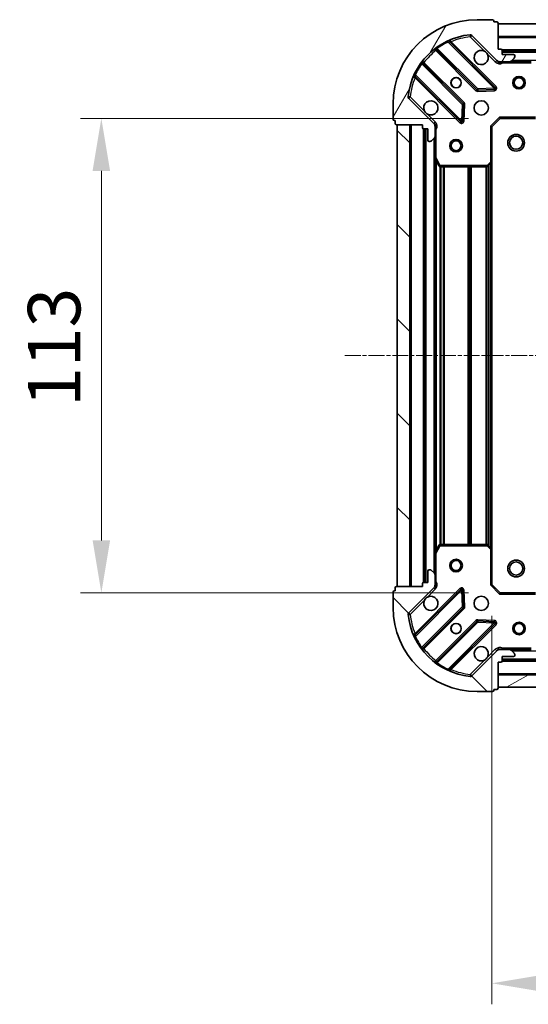
# Model space of a CAD drawing. Units: millimetres. Extents: x 0 to 6567, y 0 to 1405.
# Drawn here: x 1697 to 1819, y 340 to 575 of the extents above; entities that cross this region are included whole.
import ezdxf

# ---------------------------------------------------------------- set-up
doc = ezdxf.new("R2010")
doc.units = ezdxf.units.MM
doc.header["$LTSCALE"] = 0.6666666666666666
doc.linetypes.add('CHAIN', pattern=[0.35429999999999995, 0.2362, -0.0295, 0.0591, -0.0295])
doc.layers.get('Defpoints').update_dxf_attribs({"lineweight": 25})
for name, color, linetype, lineweight in [('Centerline (ISO)', 131, 'Continuous', 18), ('Dimension (ISO)', 7, 'Continuous', 18), ('Dimension (ISO) @ 1', 7, 'Continuous', 18), ('Hatch (ISO)', 1, 'Continuous', 18), ('Visible (ISO)', 7, 'Continuous', 35), ('Visible Narrow (ISO)', 7, 'Continuous', 25)]:
    doc.layers.add(name, color=color, linetype=linetype, lineweight=lineweight)
doc.styles.add('Note Text (TK)', font='MS PGothic.ttf')
doc.dimstyles.new('Default - Method 1b (TK)', dxfattribs={"dimscale": 0.6666666666666666, "dimtxt": 2.5, "dimasz": 2.5, "dimexe": 1, "dimexo": 1.499999999999999, "dimgap": 1, "dimtad": 1, "dimtoh": 1, "dimrnd": 1e-08, "dimdsep": 46, "dimtxsty": 'Note Text (TK)', "dimcen": 0.09, "dimdle": 5, "dimclrd": 100, "dimclre": 100, "dimclrt": 7, "dimadec": 1, "dimazin": 1, "dimtfac": 1, "dimtmove": 0, "dimatfit": 3, "dimfxl": 1, "dimtolj": 1, "dimlwd": -1, "dimlwe": -1, "dimarcsym": 0})
pattern_1 = [(135.0002104591499, (198.1666666666665, -40.00000000000003), (-11.22527891835739, -11.22536138416403), [])]

# ---------------------------------------------------------------- blocks, each defined once
blk = doc.blocks.new('*D33')
at = {"layer": 'Defpoints', "color": 0}
for p in [(1811.823667863592, 551.4288157420605), (1716.823667863591, 438.4288157420605), (1811.823667863592, 438.4288157420605)]:
    blk.add_point(p, dxfattribs=at)
at = {"layer": 'Dimension (ISO)', "color": 100}
for p, q in [((1804.323667863592, 551.4288157420605), (1711.823667863592, 551.4288157420604)), ((1716.823667863591, 538.9288157420604), (1716.823667863591, 450.9288157420605)), ((1804.323667863592, 438.4288157420605), (1711.823667863592, 438.4288157420605))]:
    blk.add_line(p, q, dxfattribs=at)
for points in [[(1714.740334530258, 538.9288157420604), (1718.907001196924, 538.9288157420604), (1716.823667863591, 551.4288157420604)], [(1714.740334530258, 450.9288157420605), (1718.907001196925, 450.9288157420605), (1716.823667863591, 438.4288157420605)]]:
    blk.add_solid(points, dxfattribs=at)
at = {"layer": 'Dimension (ISO)', "color": 7, "insert": (1705.573667863591, 482.7129066511511), "char_height": 12.5, "attachment_point": 4, "rotation": 90, "style": 'Note Text (TK)'}
blk.add_mtext('\\A1;113', dxfattribs=at)
blk = doc.blocks.new('*D34')
at = {"layer": 'Defpoints', "color": 0}
for p in [(1809.823667863591, 440.4288157420602), (2012.823667863591, 440.4288157420603), (2012.823667863591, 345.4288157420604)]:
    blk.add_point(p, dxfattribs=at)
at = {"layer": 'Dimension (ISO)', "color": 100}
for p, q in [((1809.823667863591, 432.9288157420602), (1809.823667863591, 340.4288157420603)), ((2012.823667863591, 432.9288157420603), (2012.823667863591, 340.4288157420603)), ((1822.323667863591, 345.4288157420604), (2000.323667863591, 345.4288157420604))]:
    blk.add_line(p, q, dxfattribs=at)
for points in [[(1822.323667863591, 347.5121490753937), (1822.323667863591, 343.3454824087271), (1809.823667863591, 345.4288157420604)], [(2000.323667863591, 347.5121490753937), (2000.323667863591, 343.3454824087271), (2012.823667863591, 345.4288157420604)]]:
    blk.add_solid(points, dxfattribs=at)
at = {"layer": 'Dimension (ISO)', "color": 7, "insert": (1898.610599681773, 356.6788157420603), "char_height": 12.5, "attachment_point": 4, "style": 'Note Text (TK)'}
blk.add_mtext('\\A1;203', dxfattribs=at)

msp = doc.modelspace()

# ---------------------------------------------------------------- hatches: boundary and pattern name
at = {"layer": 'Hatch (ISO)'}
h = msp.add_hatch(dxfattribs=at)
h.set_pattern_fill('ANSI31', color=256, scale=127, angle=14.99997778074499, style=0)
h.set_pattern_definition([(59.999977780745, (198.1666666666665, -40.00000000000003), (-13.74815020692112, 7.937505331521658), [])])
edge = h.paths.add_edge_path()
edge.add_line((1793.323667863591, 549.9288157420438), (1793.323667863591, 549.2288157420436))
edge.add_ellipse((1793.623667863591, 549.2288157420438), major_axis=(-3.3e-15, -0.2999999999999958), ratio=1, start_angle=270.0000000000006, end_angle=360.000000000004)
edge.add_line((1793.623667863591, 548.9288157420438), (1794.623667863591, 548.9288157420438))
edge.add_line((1794.623667863591, 548.9288157420438), (1794.623667863591, 546.2288157420437))
edge.add_ellipse((1794.923667863591, 546.2288157420438), major_axis=(2.2e-15, -0.3000000000000014), ratio=1, start_angle=269.9999999999996, end_angle=359.9999999999996)
edge.add_line((1794.923667863591, 545.9288157420438), (1795.116561082404, 545.9288157420438))
edge.add_ellipse((1795.116561082404, 546.4288157420439), major_axis=(0.4999999999999984, 0), ratio=1, start_angle=270, end_angle=314.9999999999971)
edge.add_line((1795.470114472998, 546.0752623514505), (1796.177221254184, 546.7823691326371))
edge.add_ellipse((1795.823667863591, 547.1359225232303), major_axis=(0.353553390593231, 0.3535533905932954), ratio=1, start_angle=269.9999999999998, end_angle=314.9999999999958)
edge.add_line((1796.323667863591, 547.1359225232303), (1796.323667863591, 549.5146021796706))
edge.add_ellipse((1795.323667863591, 549.5146021796706), major_axis=(1.1e-15, 1), ratio=1, start_angle=269.9999999999995, end_angle=315.0000000000001)
edge.add_line((1796.030774644778, 550.2217089608572), (1790.052789865415, 556.1996937402205))
edge.add_ellipse((1790.406343256007, 556.5532471308137), major_axis=(-0.3535533905933094, 0.3535533905932354), ratio=1, start_angle=39.172893488874706, end_angle=89.99999999999977, ccw=False)
edge.add_ellipse((1806.323667863591, 554.9288157420439), major_axis=(1.675194869668967, 16.41474100157035), ratio=1, start_angle=11.65421302223848, end_angle=90, ccw=False)
edge.add_ellipse((1804.699236474821, 570.8461403496271), major_axis=(0.4974163939869648, 0.0507634808990754), ratio=1, start_angle=39.17289348887158, end_angle=90.00000000000028, ccw=False)
edge.add_line((1805.052789865414, 571.1996937402204), (1811.030774644778, 565.2217089608573))
edge.add_ellipse((1811.737881425964, 565.9288157420438), major_axis=(0.7071067811865552, -0.7071067811865531), ratio=1, start_angle=270.0000000000002, end_angle=314.9999999999999)
edge.add_line((1811.737881425964, 564.9288157420438), (1814.116561082404, 564.9288157420438))
edge.add_ellipse((1814.116561082404, 565.4288157420438), major_axis=(0.4999999999999849, -6.7e-15), ratio=1, start_angle=270.0000000000007, end_angle=314.9999999999964)
edge.add_line((1814.470114472998, 565.0752623514505), (1815.177221254185, 565.782369132637))
edge.add_ellipse((1814.823667863591, 566.1359225232303), major_axis=(0.3535533905932665, 0.3535533905932909), ratio=1, start_angle=270.0000000000002, end_angle=314.999999999998)
edge.add_line((1815.323667863591, 566.1359225232303), (1815.323667863591, 566.3288157420437))
edge.add_ellipse((1815.023667863591, 566.3288157420438), major_axis=(-1.1e-15, 0.3000000000000025), ratio=1, start_angle=270.0000000000015, end_angle=359.9999999999998)
edge.add_line((1815.023667863591, 566.6288157420439), (1812.323667863591, 566.6288157420439))
edge.add_line((1812.323667863591, 566.6288157420439), (1812.323667863591, 567.6288157420438))
edge.add_ellipse((1812.023667863591, 567.6288157420438), major_axis=(4.4e-15, 0.299999999999997), ratio=1, start_angle=269.9999999999991, end_angle=360.0000000000042)
edge.add_line((1812.023667863591, 567.9288157420439), (1811.323667863591, 567.9288157420439))
edge.add_line((1811.323667863591, 567.9288157420439), (1811.323667863591, 574.1288157420439))
edge.add_ellipse((1811.023667863591, 574.1288157420439), major_axis=(2.2e-15, 0.3000000000000003), ratio=1, start_angle=269.9999999999988, end_angle=360.0000000000004)
edge.add_line((1811.023667863591, 574.4288157420438), (1810.323667863591, 574.4288157420438))
edge.add_line((1810.323667863591, 574.4288157420438), (1810.323667863591, 574.6288157420438))
edge.add_ellipse((1810.023667863591, 574.6288157420439), major_axis=(2.2e-15, 0.299999999999998), ratio=1, start_angle=270.0000000000004, end_angle=360.0000000000004)
edge.add_line((1810.023667863591, 574.9288157420438), (1806.323667863591, 574.9288157420438))
edge.add_ellipse((1806.323667863591, 554.9288157420439), major_axis=(-20, -8.9e-15), ratio=1, start_angle=270, end_angle=360)
edge.add_line((1786.323667863591, 554.9288157420439), (1786.323667863591, 551.2288157420438))
edge.add_ellipse((1786.623667863591, 551.2288157420438), major_axis=(0, -0.3000000000000003), ratio=1, start_angle=270, end_angle=360)
edge.add_line((1786.623667863591, 550.9288157420439), (1786.823667863591, 550.9288157420439))
edge.add_line((1786.823667863591, 550.9288157420439), (1786.823667863591, 550.2288157420438))
edge.add_ellipse((1787.123667863591, 550.2288157420438), major_axis=(-3.3e-15, -0.2999999999999958), ratio=1, start_angle=270.0000000000006, end_angle=360.000000000004)
edge.add_line((1787.123667863591, 549.9288157420438), (1793.323667863591, 549.9288157420438))
h = msp.add_hatch(dxfattribs=at)
h.set_pattern_fill('ANSI31', color=256, scale=127, angle=105.00024553567, style=0)
h.set_pattern_definition([(150.00024553567, (198.1666666666665, -40.00000000000003), (-7.937441083510292, -13.74818730036083), [])])
h.paths.add_polyline_path([(2011.323667863591, 573.9288157420439), (1811.323667863591, 573.9288157420441), (1811.323667863591, 570.9288157420441), (2011.323667863591, 570.9288157420441)])
h = msp.add_hatch(dxfattribs=at)
h.set_pattern_fill('ANSI31', color=256, scale=127, angle=90.00021045915, style=0)
h.set_pattern_definition(pattern_1)
h.paths.add_polyline_path([(1787.323667863591, 549.9288157420438), (1787.323667863591, 439.9288157420437), (1790.323667863591, 439.9288157420437), (1790.323667863591, 549.9288157420438)])
h = msp.add_hatch(dxfattribs=at)
h.set_pattern_fill('ANSI31', color=256, scale=127, angle=90.00021045915, style=0)
h.set_pattern_definition(pattern_1)
edge = h.paths.add_edge_path()
edge.add_line((1811.323667863591, 421.9288157420438), (1812.023667863591, 421.9288157420438))
edge.add_ellipse((1812.023667863591, 422.2288157420437), major_axis=(0.2999999999999958, -3.3e-15), ratio=1, start_angle=270.0000000000006, end_angle=360.0000000000023)
edge.add_line((1812.323667863591, 422.2288157420438), (1812.323667863591, 423.2288157420438))
edge.add_line((1812.323667863591, 423.2288157420438), (1815.023667863591, 423.2288157420438))
edge.add_ellipse((1815.023667863591, 423.5288157420438), major_axis=(0.3000000000000014, 2.2e-15), ratio=1, start_angle=269.9999999999996, end_angle=359.9999999999978)
edge.add_line((1815.323667863591, 423.5288157420438), (1815.323667863591, 423.7217089608572))
edge.add_ellipse((1814.823667863591, 423.7217089608572), major_axis=(0, 0.4999999999999984), ratio=1, start_angle=270.000000000001, end_angle=314.9999999999971)
edge.add_line((1815.177221254185, 424.0752623514504), (1814.470114472998, 424.7823691326369))
edge.add_ellipse((1814.116561082404, 424.4288157420437), major_axis=(-0.3535533905932954, 0.353553390593231), ratio=1, start_angle=269.9999999999998, end_angle=314.9999999999968)
edge.add_line((1814.116561082404, 424.9288157420437), (1811.737881425964, 424.9288157420437))
edge.add_ellipse((1811.737881425964, 423.9288157420437), major_axis=(-1, 1.1e-15), ratio=1, start_angle=270.0000000000001, end_angle=315.0000000000001)
edge.add_line((1811.030774644778, 424.6359225232303), (1805.052789865415, 418.6579377438672))
edge.add_ellipse((1804.699236474821, 419.0114911344603), major_axis=(-0.3535533905932354, -0.3535533905933094), ratio=1, start_angle=39.172893488876696, end_angle=89.99999999999977, ccw=False)
edge.add_ellipse((1806.323667863591, 434.9288157420438), major_axis=(-16.41474100157035, 1.675194869668967), ratio=1, start_angle=11.65421302223848, end_angle=90.00000000000011, ccw=False)
edge.add_ellipse((1790.406343256007, 433.3043843532738), major_axis=(-0.0507634808990754, 0.4974163939869648), ratio=1, start_angle=39.17289348887448, end_angle=90.00000000000028, ccw=False)
edge.add_line((1790.052789865415, 433.657937743867), (1796.030774644778, 439.6359225232302))
edge.add_ellipse((1795.323667863591, 440.3430293044168), major_axis=(0.7071067811865531, 0.7071067811865552), ratio=1, start_angle=270.0000000000002, end_angle=314.9999999999994)
edge.add_line((1796.323667863591, 440.3430293044168), (1796.323667863591, 442.7217089608572))
edge.add_ellipse((1795.823667863591, 442.7217089608572), major_axis=(6.7e-15, 0.4999999999999849), ratio=1, start_angle=269.9999999999988, end_angle=314.9999999999957)
edge.add_line((1796.177221254184, 443.0752623514504), (1795.470114472998, 443.782369132637))
edge.add_ellipse((1795.116561082404, 443.4288157420438), major_axis=(-0.3535533905932909, 0.3535533905932665), ratio=1, start_angle=269.9999999999995, end_angle=314.999999999998)
edge.add_line((1795.116561082404, 443.9288157420437), (1794.923667863591, 443.9288157420437))
edge.add_ellipse((1794.923667863591, 443.6288157420437), major_axis=(-0.3000000000000025, -1.1e-15), ratio=1, start_angle=269.9999999999998, end_angle=359.9999999999998)
edge.add_line((1794.623667863591, 443.6288157420437), (1794.623667863591, 440.9288157420437))
edge.add_line((1794.623667863591, 440.9288157420437), (1793.623667863591, 440.9288157420437))
edge.add_ellipse((1793.623667863591, 440.6288157420437), major_axis=(-0.299999999999997, 4.4e-15), ratio=1, start_angle=270.0000000000008, end_angle=360.0000000000026)
edge.add_line((1793.323667863591, 440.6288157420437), (1793.323667863591, 439.9288157420437))
edge.add_line((1793.323667863591, 439.9288157420437), (1787.123667863591, 439.9288157420437))
edge.add_ellipse((1787.123667863591, 439.6288157420437), major_axis=(-0.3000000000000003, 2.2e-15), ratio=1, start_angle=270.0000000000004, end_angle=360.0000000000004)
edge.add_line((1786.823667863591, 439.6288157420437), (1786.823667863591, 438.9288157420437))
edge.add_line((1786.823667863591, 438.9288157420438), (1786.623667863591, 438.9288157420438))
edge.add_ellipse((1786.623667863591, 438.6288157420437), major_axis=(-0.299999999999998, 2.2e-15), ratio=1, start_angle=270.0000000000004, end_angle=360.0000000000022)
edge.add_line((1786.323667863591, 438.6288157420437), (1786.323667863591, 434.9288157420438))
edge.add_ellipse((1806.323667863591, 434.9288157420438), major_axis=(8.9e-15, -20), ratio=1, start_angle=270, end_angle=360)
edge.add_line((1806.323667863591, 414.9288157420437), (1810.023667863591, 414.9288157420437))
edge.add_ellipse((1810.023667863591, 415.2288157420437), major_axis=(0.3000000000000003, 0), ratio=1, start_angle=270, end_angle=360)
edge.add_line((1810.323667863591, 415.2288157420437), (1810.323667863591, 415.4288157420437))
edge.add_line((1810.323667863591, 415.4288157420437), (1811.023667863591, 415.4288157420437))
edge.add_ellipse((1811.023667863591, 415.7288157420437), major_axis=(0.2999999999999958, -3.3e-15), ratio=1, start_angle=270.0000000000006, end_angle=360.0000000000023)
edge.add_line((1811.323667863591, 415.7288157420437), (1811.323667863591, 421.9288157420437))
h = msp.add_hatch(dxfattribs=at)
h.set_pattern_fill('ANSI31', color=256, scale=127, angle=-14.99997778074499, style=0)
h.set_pattern_definition([(30.000022219255, (198.1666666666665, -40.00000000000003), (-7.937505331521658, 13.74815020692112), [])])
h.paths.add_polyline_path([(1811.323667863591, 415.9288157420436), (2011.323667863591, 415.9288157420439), (2011.323667863591, 418.9288157420438), (1811.323667863591, 418.9288157420437)])

# ---------------------------------------------------------------- linework, layer by layer
at = {"layer": 'Centerline (ISO)', "linetype": 'CHAIN', "ltscale": 23.99096870422363}
msp.add_line((1774.823667863591, 494.9288157420436), (2047.823667863591, 494.9288157420438), dxfattribs=at)
at = {"layer": 'Visible (ISO)'}
for p, q in [((1810.023667863591, 574.9288157420438), (1806.323667863591, 574.9288157420438)), ((1810.323667863591, 574.4288157420438), (1810.323667863591, 574.6288157420438)), ((1811.023667863591, 574.4288157420438), (1810.323667863591, 574.4288157420438)), ((1811.323667863591, 567.9288157420438), (1811.323667863591, 574.1288157420438)), ((2011.323667863591, 573.9288157420439), (1811.323667863591, 573.9288157420438)), ((1811.323667863591, 573.9288157420438), (1811.323667863591, 570.9288157420438)), ((1805.052789865414, 571.1996937402204), (1811.030774644778, 565.2217089608573)), ((1811.323667863591, 570.9288157420438), (2011.323667863591, 570.928815742044)), ((1796.581144974852, 567.9215911624932), (1806.28058006623, 558.2221560711158)), ((1810.634491362567, 558.8179922430837), (1799.811150852143, 569.6413327535081)), ((1812.023667863591, 567.9288157420438), (1811.323667863591, 567.9288157420438)), ((1812.323667863591, 566.6288157420438), (1812.323667863591, 567.6288157420438)), ((2010.323667863591, 567.4288157420618), (1812.323667863591, 567.4288157420617)), ((1815.023667863591, 566.6288157420438), (1812.323667863591, 566.6288157420438)), ((1814.470114472998, 565.0752623514505), (1815.177221254185, 565.782369132637)), ((1815.323667863591, 566.1359225232303), (1815.323667863591, 566.3288157420437)), ((1803.030327534535, 554.9719035394216), (1793.330892443157, 564.6713386307993)), ((1811.323667863591, 565.0186360209354), (1811.323667863591, 564.5785502021916)), ((1811.737881425964, 564.9288157420602), (1811.323667863591, 564.9288157420602)), ((1811.737881425964, 564.9288157420438), (1814.116561082404, 564.9288157420438)), ((1819.252847470341, 564.9288157420602), (1814.116561082404, 564.9288157420602)), ((1791.611150852142, 561.441332753508), (1802.434491362567, 550.6179922430837)), ((1806.505797916794, 558.1345736389972), (1810.435445144421, 558.3061457422531)), ((1796.030774644778, 550.2217089608572), (1790.052789865415, 556.1996937402205)), ((1786.323667863591, 554.9288157420438), (1786.323667863591, 551.2288157420438)), ((1802.946337863398, 550.8170384612301), (1803.117909966653, 554.746685688856)), ((1809.823667863591, 549.4288157420604), (1811.823667863591, 551.4288157420602)), ((1811.699403794879, 551.7288157420601), (1811.823667863591, 551.4288157420602)), ((1811.823667863591, 551.4288157420602), (1820.26027039833, 551.4288157420602)), ((1786.623667863591, 550.9288157420438), (1786.823667863591, 550.9288157420438)), ((1786.823667863591, 550.9288157420438), (1786.823667863591, 550.2288157420438)), ((1787.123667863591, 549.9288157420438), (1793.323667863591, 549.9288157420438)), ((1787.323667863591, 549.9288157420438), (1787.323667863591, 439.9288157420436)), ((1790.323667863591, 549.9288157420438), (1787.323667863591, 549.9288157420438)), ((1790.323667863591, 439.9288157420436), (1790.323667863591, 549.9288157420438)), ((1793.323667863591, 549.9288157420438), (1793.323667863591, 549.2288157420438)), ((1793.623667863591, 548.9288157420438), (1794.623667863591, 548.9288157420438)), ((1793.82366786359, 548.9288157420613), (1793.82366786359, 440.9288157420611)), ((1794.623667863591, 548.9288157420438), (1794.623667863591, 546.2288157420438)), ((1796.233847584715, 549.92881574206), (1796.673933403459, 549.9288157420602)), ((1796.323667863591, 549.9288157420604), (1796.323667863591, 549.5146021796871)), ((1796.323667863591, 547.1359225232303), (1796.323667863591, 549.5146021796706)), ((1809.823667863591, 549.4288157420604), (1809.523667863591, 549.5530798107721)), ((1809.823667863591, 540.9922132073217), (1809.823667863591, 549.4288157420604)), ((1795.470114472998, 546.0752623514505), (1796.177221254184, 546.7823691326371)), ((1796.323667863591, 547.1359225232467), (1796.323667863591, 541.9996361353102)), ((1794.923667863591, 545.9288157420438), (1795.116561082404, 545.9288157420438)), ((1796.32366786359, 541.9996361353112), (1796.32366786359, 447.8579953488113)), ((1796.355339706291, 541.8654720566601), (1797.240749902916, 540.0946516634103)), ((1797.509078060216, 539.9288157420602), (1808.705449787212, 539.9288157420602)), ((1808.910106181924, 540.0094626930654), (1809.728324258303, 540.7728601583268)), ((1809.82366786359, 540.992213207323), (1809.82366786359, 448.8654182767998)), ((1797.240749902916, 449.7629798207102), (1796.355339706291, 447.9921594274602)), ((1808.705449787212, 449.9288157420602), (1797.509078060216, 449.9288157420602)), ((1809.728324258303, 449.0847713257937), (1808.910106181924, 449.8481687910551)), ((1809.823667863591, 440.4288157420602), (1809.823667863591, 448.8654182767987)), ((1796.323667863591, 447.8579953488103), (1796.323667863591, 442.7217089608737)), ((1794.623667863591, 443.6288157420437), (1794.623667863591, 440.9288157420437)), ((1795.116561082404, 443.9288157420437), (1794.923667863591, 443.9288157420437)), ((1796.177221254184, 443.0752623514504), (1795.470114472998, 443.782369132637)), ((1794.623667863591, 440.9288157420437), (1793.623667863591, 440.9288157420437)), ((1796.323667863591, 440.3430293044168), (1796.323667863591, 442.7217089608572)), ((1786.323667863591, 438.6288157420437), (1786.323667863591, 434.9288157420437)), ((1786.823667863591, 438.9288157420438), (1786.623667863591, 438.9288157420438)), ((1786.823667863591, 439.6288157420437), (1786.823667863591, 438.9288157420438)), ((1793.323667863591, 439.9288157420437), (1787.123667863591, 439.9288157420437)), ((1787.323667863591, 439.9288157420436), (1790.323667863591, 439.9288157420436)), ((1790.052789865415, 433.657937743867), (1796.030774644778, 439.6359225232303)), ((1802.434491362567, 439.2396392410356), (1791.611150852142, 428.4162987306112)), ((1793.323667863591, 440.6288157420437), (1793.323667863591, 439.9288157420437)), ((1796.233847584715, 439.92881574206), (1796.673933403459, 439.9288157420601)), ((1796.323667863591, 440.3430293044332), (1796.323667863591, 439.9288157420601)), ((1803.117909966653, 435.1109457952632), (1802.946337863398, 439.0405930228892)), ((1809.523667863591, 440.3045516733482), (1809.823667863591, 440.4288157420602)), ((1811.823667863591, 438.4288157420602), (1809.823667863591, 440.4288157420602)), ((1811.823667863591, 438.4288157420602), (1811.699403794879, 438.1288157420601)), ((1820.26027039833, 438.4288157420602), (1811.823667863591, 438.4288157420602)), ((1793.330892443157, 425.1862928533201), (1803.030327534535, 434.8857279446977)), ((1806.28058006623, 431.6354754130035), (1796.581144974852, 421.9360403216259)), ((1810.435445144421, 431.5514857418661), (1806.505797916794, 431.7230578451221)), ((1799.811150852143, 420.2162987306112), (1810.634491362567, 431.0396392410356)), ((1811.030774644778, 424.6359225232303), (1805.052789865414, 418.6579377438671)), ((1811.323667863591, 424.8389954631844), (1811.323667863591, 425.2790812819286)), ((1811.323667863591, 424.9288157420602), (1811.737881425964, 424.9288157420602)), ((1814.116561082404, 424.9288157420437), (1811.737881425964, 424.9288157420437)), ((1814.116561082404, 424.9288157420602), (1819.252847470341, 424.9288157420602)), ((1815.177221254185, 424.0752623514504), (1814.470114472998, 424.782369132637)), ((1812.323667863591, 422.2288157420437), (1812.323667863591, 423.2288157420438)), ((1812.323667863591, 423.2288157420438), (1815.023667863591, 423.2288157420438)), ((1812.323667863591, 422.4288157420609), (2010.323667863592, 422.428815742061)), ((1815.323667863591, 423.5288157420438), (1815.323667863591, 423.7217089608572)), ((1811.323667863591, 421.9288157420438), (1812.023667863591, 421.9288157420438)), ((1811.323667863591, 415.7288157420437), (1811.323667863591, 421.9288157420438)), ((2011.323667863591, 418.9288157420437), (1811.323667863591, 418.9288157420437)), ((1811.323667863591, 418.9288157420437), (1811.323667863591, 415.9288157420436)), ((1810.323667863591, 415.2288157420437), (1810.323667863591, 415.4288157420437)), ((1810.323667863591, 415.4288157420437), (1811.023667863591, 415.4288157420437)), ((1811.323667863591, 415.9288157420436), (2011.323667863591, 415.9288157420437)), ((1806.323667863591, 414.9288157420437), (1810.023667863591, 414.9288157420437))]:
    msp.add_line(p, q, dxfattribs=at)
for centre, radius in [((1801.323667863591, 559.9288157420602), 1.2295), ((1801.323667863591, 559.9288157420614), 1.199999999999999), ((1816.32366786359, 559.9288157420597), 1.499999999999998), ((1816.32366786359, 559.9288157420597), 1.193274999999998), ((1807.323667863591, 553.9288157420602), 1.7), ((1801.323667863591, 544.9288157420597), 1.499999999999998), ((1815.623667863591, 545.6288157420622), 2), ((1815.623667863591, 545.6288157420621), 1.570585), ((1801.323667863591, 544.9288157420596), 1.193274999999998), ((1801.323667863591, 444.9288157420595), 1.499999999999998), ((1801.323667863591, 444.9288157420594), 1.193274999999998), ((1815.623667863591, 444.2288157420622), 2), ((1815.623667863591, 444.228815742062), 1.570585), ((1807.323667863591, 435.9288157420601), 1.7), ((1801.323667863591, 429.9288157420601), 1.2295), ((1801.323667863591, 429.9288157420614), 1.199999999999999), ((1816.32366786359, 429.9288157420598), 1.5), ((1816.32366786359, 429.9288157420597), 1.193274999999999)]:
    msp.add_circle(centre, radius, dxfattribs=at)
for centre, radius, start, end in [((1806.323667863591, 554.9288157420438), 20, 90, 180), ((1810.023667863591, 574.6288157420438), 0.3, 0, 90), ((1811.023667863591, 574.1288157420438), 0.3, 0, 90), ((1806.323667863591, 554.9288157420438), 16.50000000000001, 95.8271065111198, 174.172893488881), ((1800.023282886499, 569.8534647878639), 0.3, 112.886858396481, 224.9999999999527), ((1804.699236474821, 570.8461403496271), 0.5000000000000002, 44.99999999997144, 95.82710651111323), ((1796.369012940496, 567.7094591281373), 0.300000000000002, 45.00000000001274, 127.9144996875468), ((1807.323667863591, 565.9288157420602), 1.7, 62.49982881929637, 27.50017118070784), ((1812.023667863591, 567.6288157420438), 0.3, 0, 90), ((1811.737881425964, 565.9288157420438), 1, 225.0000000000036, 270), ((1815.023667863591, 566.3288157420438), 0.3, 0, 90), ((1814.823667863591, 566.1359225232303), 0.5000000000000001, 315.0000000000003, 0), ((1793.543024477513, 564.8834706651552), 0.2999999999999981, 142.0855003124546, 224.9999999999868), ((1814.116561082404, 565.4288157420438), 0.5000000000000001, 270, 314.9999999999919), ((1791.399018817787, 561.2292007191521), 0.3000000000000011, 45.00000000003636, 157.1131416035199), ((1806.492712100585, 558.4342881054718), 0.3000000000000001, 225.0000000000233, 272.4999999999757), ((1810.422359328211, 558.6058602087278), 0.299999999999998, 272.4999999999757, 44.99999999999966), ((1790.406343256008, 556.5532471308137), 0.5000000000000001, 174.1728934888753, 225.0000000000081), ((1795.323667863591, 553.9288157420602), 1.7, 242.499828819296, 207.500171180702), ((1802.818195500179, 554.7597715050657), 0.3000000000000011, 357.5000000000262, 45.00000000001274), ((1786.623667863591, 551.2288157420438), 0.3, 180, 270), ((1787.123667863591, 550.2288157420438), 0.3, 180, 270), ((1793.623667863591, 549.2288157420438), 0.3, 180, 270), ((1795.323667863591, 549.5146021796706), 1, 0, 44.99999999999562), ((1802.646623396923, 550.8301242774397), 0.3000000000000001, 225.0000000000127, 357.5000000000091), ((1795.823667863591, 547.1359225232303), 0.5000000000000001, 315.0000000000223, 0), ((1794.923667863591, 546.2288157420438), 0.3, 180, 270), ((1795.116561082404, 546.4288157420438), 0.5000000000000001, 270, 314.9999999999919), ((1796.623667863591, 541.9996361353102), 0.3, 180, 206.565051177093), ((1797.509078060216, 540.2288157420603), 0.3000000000000001, 206.5650511771079, 270.0000000000326), ((1808.705449787212, 540.2288157420603), 0.300000000000003, 270, 313.0148572051851), ((1809.523667863591, 540.9922132073217), 0.3, 313.0148572051851, 0), ((1796.623667863591, 447.8579953488103), 0.3, 153.4349488229373, 180), ((1797.509078060216, 449.6288157420602), 0.3, 90, 153.4349488229069), ((1808.705449787212, 449.6288157420602), 0.3, 46.98514279481482, 90), ((1809.523667863591, 448.8654182767987), 0.3000000000000001, 0, 46.98514279482748), ((1794.923667863591, 443.6288157420437), 0.3, 90, 180), ((1795.116561082404, 443.4288157420438), 0.5000000000000001, 45.00000000000814, 90), ((1793.623667863591, 440.6288157420437), 0.3, 90, 180), ((1795.823667863591, 442.7217089608572), 0.5000000000000001, 0, 44.9999999999857), ((1786.623667863591, 438.6288157420437), 0.3, 90, 180), ((1787.123667863591, 439.6288157420437), 0.3, 90, 180), ((1795.323667863591, 440.3430293044168), 1, 315.0000000000043, 0), ((1802.646623396923, 439.0275072066796), 0.299999999999998, 2.499999999973767, 134.9999999999872), ((1795.323667863591, 435.9288157420601), 1.7, 152.4998288192979, 117.5001711807036), ((1806.323667863591, 434.9288157420438), 20, 180, 270), ((1802.818195500179, 435.0978599790536), 0.3000000000000001, 314.9999999999872, 2.499999999990855), ((1790.406343256008, 433.3043843532738), 0.5000000000000002, 134.9999999999919, 185.8271065111226), ((1806.323667863591, 434.9288157420438), 16.50000000000001, 185.8271065111189, 264.1728934888801), ((1806.492712100585, 431.4233433786475), 0.3000000000000011, 87.50000000002426, 135.0000000000003), ((1810.422359328211, 431.2517712753916), 0.3000000000000001, 314.9999999999768, 87.50000000002426), ((1791.399018817787, 428.6284307649672), 0.3, 202.8868583964959, 315.0000000000003), ((1793.543024477513, 424.9741608189641), 0.300000000000002, 135.0000000000131, 217.9144996875452), ((1807.323667863591, 423.9288157420601), 1.7, 332.4998288192944, 297.5001711807037), ((1811.737881425964, 423.9288157420437), 1, 90, 134.999999999996), ((1814.116561082404, 424.4288157420437), 0.5000000000000001, 45.00000000000814, 90), ((1812.023667863591, 422.2288157420437), 0.3, 270, 0), ((1815.023667863591, 423.5288157420437), 0.3, 270, 0), ((1814.823667863591, 423.7217089608572), 0.5000000000000001, 0, 44.99999999999966), ((1796.369012940496, 422.1481723559819), 0.2999999999999981, 232.0855003124532, 314.9999999999872), ((1800.023282886499, 420.0041666962553), 0.3000000000000011, 134.9999999999767, 247.1131416034484), ((1804.699236474821, 419.0114911344603), 0.5000000000000001, 264.1728934888868, 315.0000000000003), ((1810.023667863591, 415.2288157420437), 0.3, 270, 0), ((1811.023667863591, 415.7288157420437), 0.3, 270, 0)]:
    msp.add_arc(centre, radius, start, end, dxfattribs=at)
for points, knots in [([(1808.108645011245, 567.4367318132197), (1808.263152212217, 567.3557249443287), (1808.406903356092, 567.2497433055935), (1808.644595427124, 567.0120512345611), (1808.750577065859, 566.8683000906865), (1808.83158393475, 566.7137928897142)], [0.2789125936271541, 0.2789125936271541, 0.2789125936271541, 0.2789125936271541, 0.3293346962055699, 0.3293346962055699, 0.3797567987839843, 0.3797567987839843, 0.3797567987839843, 0.3797567987839843]), ([(1794.538690715937, 552.4208996709006), (1794.384183514965, 552.5019065397917), (1794.24043237109, 552.6078881785268), (1794.002740300058, 552.8455802495592), (1793.896758661323, 552.989331393434), (1793.815751792432, 553.1438385944062)], [0.2789125936271487, 0.2789125936271487, 0.2789125936271487, 0.2789125936271487, 0.3293346962055606, 0.3293346962055606, 0.3797567987839747, 0.3797567987839747, 0.3797567987839747, 0.3797567987839747]), ([(1793.815751792432, 436.7137928897141), (1793.896758661323, 436.8683000906863), (1794.002740300058, 437.012051234561), (1794.24043237109, 437.2497433055935), (1794.384183514965, 437.3557249443285), (1794.538690715937, 437.4367318132196)], [0.2789125936271541, 0.2789125936271541, 0.2789125936271541, 0.2789125936271541, 0.3293346962055699, 0.3293346962055699, 0.3797567987839843, 0.3797567987839843, 0.3797567987839843, 0.3797567987839843]), ([(1808.83158393475, 423.1438385944061), (1808.750577065859, 422.9893313934338), (1808.644595427124, 422.8455802495592), (1808.406903356092, 422.6078881785267), (1808.263152212217, 422.5019065397917), (1808.108645011245, 422.4208996709006)], [0.2789125936271487, 0.2789125936271487, 0.2789125936271487, 0.2789125936271487, 0.3293346962055606, 0.3293346962055606, 0.3797567987839747, 0.3797567987839747, 0.3797567987839747, 0.3797567987839747])]:
    msp.add_open_spline(points, degree=3, knots=knots, dxfattribs=at)
at = {"layer": 'Visible Narrow (ISO)'}
for p, q in [((1799.43635681997, 569.5918627169693), (1799.308814022866, 569.8634006239118)), ((1804.648472993923, 571.3435567436304), (1804.699236474821, 570.8461403496436)), ((1804.699236474821, 570.8461403496436), (1805.052789865414, 571.1996937402367)), ((1804.699236474821, 570.8461403496436), (1808.108645011245, 567.4367318132197)), ((2011.323667863591, 570.6288157420616), (1811.323667863591, 570.6288157420616)), ((1796.723668415141, 567.7790677222041), (1796.511536380785, 567.5669356878484)), ((1796.511536380785, 567.5669356878484), (1806.068448031873, 558.0100240367603)), ((1796.678730243796, 568.3163165659721), (1796.854092745974, 568.0729074600828)), ((1806.492712100585, 558.4342881054718), (1796.854092745974, 568.0729074600828)), ((1799.43635681997, 569.5918627169693), (1810.422359328211, 558.6058602087276)), ((1799.963958626797, 569.4885249788543), (1800.176090661152, 569.7006570132105)), ((1810.846623396923, 559.0301242774402), (1800.176090661152, 569.7006570132105)), ((2010.340825151117, 567.728815742062), (1812.306510576065, 567.7288157420618)), ((1808.83158393475, 566.7137928897142), (1810.677221254184, 564.8681555702804)), ((1810.677221254184, 564.8681555702804), (1811.030774644778, 565.2217089608735)), ((2010.323667863591, 567.1288157420616), (1812.323667863591, 567.1288157420616)), ((2008.023667863591, 565.2288157420616), (1814.623667863591, 565.2288157420616)), ((1793.179576145568, 564.3983908596767), (1792.936167039679, 564.5737533618548)), ((1793.179576145568, 564.3983908596767), (1802.818195500179, 554.7597715050655)), ((1793.473415883447, 564.52881519051), (1793.685547917803, 564.7409472248662)), ((1803.242459568891, 555.1840355737781), (1793.685547917803, 564.7409472248662)), ((1812.486212903331, 564.9288157420602), (1812.486212903329, 564.6288157420638)), ((1812.486212903329, 564.6288157420602), (1819.252847470341, 564.6288157420602)), ((1791.389082981738, 561.9436695827853), (1791.660620888681, 561.8161267856811)), ((1791.763958626797, 561.2885249788543), (1791.551826592441, 561.0763929444986)), ((1791.551826592441, 561.0763929444986), (1802.222359328211, 550.4058602087281)), ((1802.646623396923, 550.8301242774396), (1791.660620888681, 561.8161267856811)), ((1806.068448031873, 558.0100240367603), (1806.280580066229, 558.222156071116)), ((1806.28058006623, 558.2221560711158), (1806.492712100585, 558.4342881054718)), ((1810.422359328211, 558.6058602087276), (1806.492712100585, 558.4342881054718)), ((1806.492712100585, 558.4342881054718), (1806.505797916794, 558.1345736389972)), ((1806.505797916795, 558.1345736389977), (1806.518883733005, 557.8348591725232)), ((1810.422359328211, 558.6058602087276), (1810.634491362567, 558.8179922430837)), ((1810.43544514442, 558.3061457422531), (1810.422359328211, 558.6058602087276)), ((1810.44853096063, 558.006431275779), (1810.435445144421, 558.3061457422536)), ((1810.634491362567, 558.8179922430842), (1810.846623396923, 559.0301242774402)), ((1790.406343256008, 556.5532471308301), (1789.908926862021, 556.6040106117291)), ((1790.052789865415, 556.1996937402366), (1790.406343256008, 556.5532471308301)), ((1793.815751792432, 553.1438385944062), (1790.406343256008, 556.5532471308301)), ((1806.518883733005, 557.8348591725232), (1810.44853096063, 558.006431275779)), ((1802.818195500179, 554.7597715050655), (1802.646623396923, 550.8301242774396)), ((1802.818195500179, 554.7597715050655), (1803.030327534535, 554.9719035394216)), ((1803.117909966654, 554.7466856888561), (1802.818195500179, 554.7597715050655)), ((1803.030327534535, 554.9719035394221), (1803.242459568891, 555.1840355737781)), ((1803.417624433128, 554.7335998726469), (1803.117909966653, 554.7466856888564)), ((1803.246052329872, 550.803952645021), (1803.417624433128, 554.7335998726469)), ((1796.384328035371, 550.5752623514669), (1794.538690715937, 552.4208996709006)), ((1809.523667863591, 549.5530798107721), (1811.699403794879, 551.7288157420601)), ((1820.26027039833, 551.7288157420601), (1811.699403794879, 551.7288157420601)), ((1790.62366786359, 549.9288157420615), (1790.623667863591, 439.9288157420612)), ((1793.52366786359, 548.945973029587), (1793.52366786359, 440.9116584545358)), ((1794.123667863591, 548.9288157420611), (1794.123667863591, 440.928815742061)), ((1796.384328035371, 550.575262351467), (1796.030774644778, 550.2217089608735)), ((1796.323667863591, 548.7662707023323), (1796.623667863591, 548.7662707023323)), ((1796.623667863591, 541.99963613531), (1796.623667863591, 548.7662707023323)), ((1802.222359328211, 550.4058602087281), (1802.434491362567, 550.6179922430841)), ((1802.434491362567, 550.6179922430837), (1802.646623396923, 550.8301242774396)), ((1802.646623396923, 550.8301242774396), (1802.946337863398, 550.8170384612301)), ((1802.946337863397, 550.8170384612305), (1803.246052329872, 550.803952645021)), ((1809.523667863591, 549.5530798107721), (1809.523667863591, 540.9922132073217)), ((1796.02366786359, 546.6288157420609), (1796.02366786359, 443.2288157420614)), ((1796.323667863591, 541.9996361353102), (1796.623667863591, 541.99963613531)), ((1796.623667863591, 541.99963613531), (1796.355339706291, 541.8654720566602)), ((1797.509078060216, 540.2288157420602), (1796.623667863591, 541.99963613531)), ((1796.62366786359, 541.3288157420623), (1796.62366786359, 448.5288157420606)), ((1797.240749902916, 540.0946516634103), (1797.509078060216, 540.2288157420602)), ((1797.449403794878, 539.9348106705806), (1797.449403794878, 449.9228208135422)), ((1808.705449787212, 540.2288157420602), (1797.509078060216, 540.2288157420602)), ((1797.509078060216, 540.2288157420602), (1797.509078060216, 539.9288157420602)), ((1797.661535829234, 539.9288157420614), (1797.661535829234, 449.9288157420613)), ((1798.285799897946, 539.9288157420613), (1798.285799897946, 449.9288157420611)), ((1798.497931932302, 539.9288157420613), (1798.497931932302, 449.9288157420611)), ((1804.149403794879, 539.9288157420613), (1804.149403794879, 449.9288157420611)), ((1804.361535829234, 539.9288157420613), (1804.361535829234, 449.9288157420612)), ((1804.685799897947, 539.9288157420613), (1804.685799897947, 449.9288157420613)), ((1804.897931932302, 539.9288157420614), (1804.897931932302, 449.9288157420613)), ((1808.399403794879, 539.9288157420614), (1808.399403794879, 449.9288157420613)), ((1808.611535829234, 539.9288157420613), (1808.611535829234, 449.9288157420613)), ((1809.523667863591, 540.9922132073217), (1808.705449787212, 540.2288157420602)), ((1808.705449787212, 540.2288157420602), (1808.910106181924, 540.0094626930653)), ((1808.705449787212, 539.9288157420602), (1808.705449787212, 540.2288157420602)), ((1808.935799897946, 540.033434930115), (1808.935799897946, 449.8241965540075)), ((1809.147931932302, 540.2313541181691), (1809.147931932302, 449.6262773659533)), ((1809.523667863591, 540.9922132073217), (1809.823667863591, 540.9922132073217)), ((1809.728324258303, 540.7728601583268), (1809.523667863591, 540.9922132073217)), ((1809.52366786359, 540.5819157420609), (1809.52366786359, 449.2757157420616)), ((1796.355339706291, 447.9921594274602), (1796.623667863591, 447.8579953488102)), ((1796.623667863591, 447.8579953488102), (1797.509078060216, 449.6288157420601)), ((1797.509078060216, 449.6288157420601), (1797.240749902916, 449.7629798207102)), ((1797.509078060216, 449.9288157420602), (1797.509078060216, 449.6288157420601)), ((1797.509078060216, 449.6288157420601), (1808.705449787212, 449.6288157420601)), ((1808.705449787212, 449.6288157420601), (1808.705449787212, 449.9288157420602)), ((1808.910106181924, 449.8481687910551), (1808.705449787212, 449.6288157420601)), ((1808.705449787212, 449.6288157420601), (1809.523667863591, 448.8654182767986)), ((1809.523667863591, 448.8654182767986), (1809.728324258303, 449.0847713257936)), ((1809.523667863591, 448.8654182767986), (1809.523667863591, 440.3045516733482)), ((1809.823667863591, 448.8654182767987), (1809.523667863591, 448.8654182767986)), ((1796.623667863591, 447.8579953488102), (1796.323667863591, 447.8579953488103)), ((1796.623667863591, 441.091360781798), (1796.623667863591, 447.8579953488102)), ((1796.323667863591, 441.0913607818002), (1796.623667863588, 441.091360781798)), ((1802.222359328211, 439.4517712753921), (1791.551826592441, 428.7812385396217)), ((1791.660620888681, 428.0415046984379), (1802.646623396923, 439.0275072066796)), ((1794.538690715937, 437.4367318132196), (1796.384328035371, 439.2823691326534)), ((1796.384328035371, 439.2823691326534), (1796.030774644778, 439.6359225232465)), ((1802.434491362567, 439.239639241036), (1802.222359328211, 439.4517712753921)), ((1802.646623396923, 439.0275072066796), (1802.434491362567, 439.2396392410356)), ((1802.946337863398, 439.0405930228892), (1802.646623396923, 439.0275072066796)), ((1802.646623396923, 439.0275072066796), (1802.818195500179, 435.0978599790535)), ((1803.246052329872, 439.0536788390993), (1802.946337863397, 439.0405930228896)), ((1803.417624433128, 435.1240316114733), (1803.246052329872, 439.0536788390993)), ((1811.699403794879, 438.1288157420601), (1809.523667863591, 440.3045516733482)), ((1790.406343256008, 433.3043843532902), (1793.815751792432, 436.7137928897141)), ((1811.699403794879, 438.1288157420601), (1820.26027039833, 438.1288157420601)), ((1802.818195500179, 435.0978599790535), (1793.179576145568, 425.4592406244424)), ((1793.685547917803, 425.1166842592541), (1803.242459568891, 434.6735959103422)), ((1802.818195500179, 435.0978599790535), (1803.117909966654, 435.1109457952633)), ((1803.030327534535, 434.8857279446977), (1802.818195500179, 435.0978599790535)), ((1803.242459568891, 434.6735959103422), (1803.030327534535, 434.885727944698)), ((1803.117909966653, 435.1109457952636), (1803.417624433128, 435.1240316114733)), ((1789.908926862021, 433.253620872391), (1790.406343256008, 433.3043843532903)), ((1790.406343256008, 433.3043843532903), (1790.052789865415, 433.6579377438834)), ((1806.068448031873, 431.84760744736), (1796.511536380785, 422.2906957962719)), ((1806.280580066229, 431.6354754130039), (1806.068448031873, 431.84760744736)), ((1806.492712100585, 431.4233433786474), (1806.28058006623, 431.6354754130035)), ((1806.505797916794, 431.7230578451221), (1806.492712100585, 431.4233433786474)), ((1806.518883733005, 432.0227723115971), (1806.505797916795, 431.7230578451225)), ((1810.44853096063, 431.8512002083411), (1806.518883733005, 432.0227723115971)), ((1810.422359328211, 431.2517712753915), (1810.43544514442, 431.5514857418661)), ((1810.435445144421, 431.5514857418665), (1810.44853096063, 431.8512002083411)), ((1796.854092745974, 421.7847240240363), (1806.492712100585, 431.4233433786474)), ((1810.422359328211, 431.2517712753915), (1799.43635681997, 420.2657687671498)), ((1800.176090661152, 420.1569744709098), (1810.846623396923, 430.8275072066801)), ((1806.492712100585, 431.4233433786474), (1810.422359328211, 431.2517712753915)), ((1810.634491362567, 431.0396392410356), (1810.422359328211, 431.2517712753915)), ((1810.846623396923, 430.8275072066801), (1810.634491362567, 431.039639241036)), ((1791.660620888681, 428.0415046984379), (1791.389082981738, 427.9139619013337)), ((1791.763958626797, 428.5691065052657), (1791.551826592441, 428.7812385396217)), ((1792.936167039679, 425.2838781222642), (1793.179576145568, 425.4592406244424)), ((1793.473415883447, 425.32881629361), (1793.685547917803, 425.1166842592541)), ((1810.677221254184, 424.9894759138399), (1808.83158393475, 423.1438385944061)), ((1810.677221254184, 424.98947591384), (1811.030774644778, 424.6359225232465)), ((1819.252847470341, 425.2288157420601), (1812.486212903319, 425.2288157420601)), ((1812.486212903319, 424.9288157420602), (1812.486212903319, 425.2288157420601)), ((1814.623667863591, 424.6288157420608), (2008.023667863592, 424.6288157420609)), ((1796.723668415141, 422.0785637619159), (1796.511536380785, 422.2906957962719)), ((1808.108645011245, 422.4208996709006), (1804.699236474821, 419.0114911344767)), ((1812.306510576066, 422.1288157420612), (2010.340825151117, 422.1288157420612)), ((1812.323667863591, 422.7288157420608), (2010.323667863592, 422.7288157420609)), ((1796.854092745974, 421.7847240240363), (1796.678730243796, 421.5413149181469)), ((1799.308814022866, 419.994230860207), (1799.43635681997, 420.2657687671498)), ((1799.963958626797, 420.3691065052657), (1800.176090661152, 420.1569744709098)), ((1804.699236474821, 419.0114911344767), (1804.648472993923, 418.5140747404896)), ((1805.052789865414, 418.6579377438833), (1804.699236474821, 419.0114911344767)), ((1811.323667863591, 419.2288157420613), (2011.323667863591, 419.2288157420614))]:
    msp.add_line(p, q, dxfattribs=at)
for centre, radius, start, end in [((1806.323667863591, 554.9288157420602), 16, 95.8271065111198, 112.5955473165246), ((1806.323667863591, 554.9288157420602), 16, 127.8254680233273, 142.1745319766723), ((1806.323667863591, 554.9288157420596), 16.2, 115.1596934692324, 125.7706179728539), ((1806.323667863591, 554.9288157420596), 16.2, 144.2293820271468, 154.8403065307682), ((1811.737881425964, 565.9288157420602), 1.5, 225.0000000000081, 299.9264348670211), ((1806.323667863591, 554.9288157420602), 16, 157.404452683476, 174.1728934888806), ((1810.422359328211, 558.6058602087282), 0.5999999999999961, 272.5000000000084, 44.99999999999447), ((1806.492712100585, 558.4342881054722), 0.6000000000000011, 224.9999999999816, 272.4999999999757), ((1802.818195500179, 554.7597715050662), 0.6000000000000011, 357.499999999999, 44.99999999998684), ((1795.323667863591, 549.514602179687), 1.5, 330.073565133385, 44.99999999999966), ((1802.646623396923, 550.8301242774401), 0.6000000000000011, 224.9999999999816, 357.4999999999909), ((1795.323667863591, 440.3430293044332), 1.5, 315.0000000000003, 29.92643486701735), ((1802.646623396923, 439.0275072066801), 0.5999999999999961, 2.500000000001002, 135.0000000000131), ((1802.818195500179, 435.0978599790542), 0.6000000000000011, 315.0000000000183, 2.500000000009155), ((1806.323667863591, 434.9288157420601), 16, 185.8271065111193, 202.5955473165236), ((1806.492712100585, 431.423343378648), 0.6000000000000011, 87.49999999999166, 135.0000000000056), ((1810.422359328211, 431.251771275392), 0.6000000000000011, 315.0000000000183, 87.50000000002426), ((1806.323667863591, 434.9288157420595), 16.2, 205.1596934692335, 215.7706179728531), ((1806.323667863591, 434.9288157420601), 16, 217.8254680233276, 232.1745319766726), ((1811.737881425964, 423.9288157420601), 1.5, 60.07356513338478, 134.9999999999919), ((1806.323667863591, 434.9288157420595), 16.2, 234.2293820271463, 244.8403065307676), ((1806.323667863591, 434.9288157420601), 16, 247.4044526834753, 264.1728934888801)]:
    msp.add_arc(centre, radius, start, end, dxfattribs=at)
for points, knots in [([(1800.176090661152, 569.7006570132105), (1800.118177875052, 569.7934824110188), (1800.021046846507, 569.9484345738758), (1799.926936068584, 570.0976922563644), (1799.906609090627, 570.1298471776015), (1799.906609090627, 570.1298471776015)], [-0.0326943290242565, -0.0326943290242565, -0.0326943290242565, -0.0326943290242565, -0.0186824737281466, -0.0093412368640733, 0, 0, 0, 0]), ([(1799.43635681997, 569.5918627169693), (1799.529458865026, 569.6069161138225), (1799.664681927503, 569.6252278192015), (1799.786103129367, 569.6387653452952), (1799.811150852143, 569.6413327535081), (1799.811150852143, 569.6413327535081)], [0, 0, 0, 0, 0.0487820617391146, 0.0696886596273066, 0.0975641234782293, 0.0975641234782293, 0.0975641234782293, 0.0975641234782293]), ([(1811.323669894604, 564.5785503106453), (1811.429508674473, 564.5663195850344), (1811.655211883138, 564.5487018871258), (1812.063377883034, 564.560252049076), (1812.33552721197, 564.6018687384147), (1812.486212903329, 564.6288157420619)], [-0.114793844905982, -0.114793844905982, -0.114793844905982, -0.114793844905982, -0.0830987268527031, -0.0498592361115802, 0, 0, 0, 0]), ([(1791.12263642805, 561.3458745150245), (1791.12263642805, 561.3458745150245), (1791.154792019646, 561.3255471253256), (1791.30404550152, 561.2314389791146), (1791.459002388345, 561.1343049858551), (1791.551826592441, 561.0763929444986)], [-0.0326939085831626, -0.0326939085831626, -0.0326939085831626, -0.0326939085831626, -0.0233527918451162, -0.0140116751070697, 0, 0, 0, 0]), ([(1791.611150852142, 561.441332753508), (1791.611150852142, 561.441332753508), (1791.613082038724, 561.4597305803672), (1791.625426229235, 561.5740950365966), (1791.645567295002, 561.7230235232942), (1791.660620888681, 561.8161267856811)], [0, 0, 0, 0, 0.0209068712467504, 0.0487826995757509, 0.0975653991515017, 0.0975653991515017, 0.0975653991515017, 0.0975653991515017]), ([(1796.623667863591, 548.7662707023323), (1796.650614867238, 548.9169563936902), (1796.692231556576, 549.1891057226247), (1796.703781718525, 549.5972717225164), (1796.686164020617, 549.822974931179), (1796.673933295006, 549.9288137110472)], [0, 0, 0, 0, 0.0498592361111213, 0.0830987268518688, 0.114793844904774, 0.114793844904774, 0.114793844904774, 0.114793844904774]), ([(1796.673933295006, 439.9288177730731), (1796.686164020617, 440.0346565529424), (1796.703781718525, 440.2603597616075), (1796.692231556575, 440.6685257615031), (1796.650614867236, 440.9406750904392), (1796.623667863589, 441.091360781798)], [-0.114793844905982, -0.114793844905982, -0.114793844905982, -0.114793844905982, -0.0830987268527031, -0.0498592361115802, 0, 0, 0, 0]), ([(1791.551826592441, 428.7812385396217), (1791.459001194632, 428.7233257535209), (1791.304049031776, 428.6261947249762), (1791.154791349287, 428.532083947053), (1791.12263642805, 428.5117569690955), (1791.12263642805, 428.5117569690955)], [-0.0326943290242565, -0.0326943290242565, -0.0326943290242565, -0.0326943290242565, -0.0186824737281466, -0.0093412368640733, 0, 0, 0, 0]), ([(1791.660620888681, 428.0415046984379), (1791.645567491828, 428.1346067434942), (1791.627255786449, 428.2698298059714), (1791.613718260355, 428.3912510078354), (1791.611150852142, 428.4162987306112), (1791.611150852142, 428.4162987306112)], [0, 0, 0, 0, 0.0487820617391146, 0.0696886596273066, 0.0975641234782293, 0.0975641234782293, 0.0975641234782293, 0.0975641234782293]), ([(1812.486212903319, 425.2288157420601), (1812.335527211961, 425.255762745707), (1812.063377883027, 425.2973794350447), (1811.655211883135, 425.3089295969943), (1811.429508674472, 425.2913118990858), (1811.323669894604, 425.2790811734749)], [0, 0, 0, 0, 0.0498592361111213, 0.0830987268518688, 0.114793844904774, 0.114793844904774, 0.114793844904774, 0.114793844904774]), ([(1799.811150852143, 420.2162987306112), (1799.811150852143, 420.2162987306112), (1799.792753025284, 420.2182299171924), (1799.678388569054, 420.2305741077038), (1799.529460082356, 420.2507151734701), (1799.43635681997, 420.2657687671498)], [0, 0, 0, 0, 0.0209068712467504, 0.0487826995757509, 0.0975653991515017, 0.0975653991515017, 0.0975653991515017, 0.0975653991515017]), ([(1799.906609090627, 419.7277843065185), (1799.906609090627, 419.7277843065185), (1799.926936480326, 419.7599398981146), (1800.021044626537, 419.9091933799893), (1800.118178619796, 420.0641502668135), (1800.176090661152, 420.1569744709098)], [-0.0326939085831626, -0.0326939085831626, -0.0326939085831626, -0.0326939085831626, -0.0233527918451162, -0.0140116751070697, 0, 0, 0, 0])]:
    msp.add_open_spline(points, degree=3, knots=knots, dxfattribs=at)
for points in [[(1796.184667478957, 567.9461377093614), (1796.184667478957, 567.9461377093616), (1796.256463659539, 567.8630463775457), (1796.426395982517, 567.6658927885189), (1796.511536380785, 567.5669356878484)], [(1796.581144974852, 567.9215911624934), (1796.581144974852, 567.9215911624932), (1796.638964661718, 567.957232652763), (1796.781075372458, 568.0357084274743), (1796.854092745974, 568.0729074600828)], [(1793.179576145568, 564.3983908596767), (1793.216774683376, 564.4714072619564), (1793.295252577228, 564.6135217296368), (1793.330892443157, 564.6713386307991), (1793.330892443157, 564.6713386307993)], [(1793.685547917803, 564.7409472248662), (1793.586590788559, 564.8260876477183), (1793.389444445388, 564.9960137152646), (1793.30634589629, 565.0678161266943), (1793.30634589629, 565.0678161266943)], [(1793.330892443157, 425.1862928533201), (1793.330892443157, 425.1862928533201), (1793.295250952888, 425.244112540186), (1793.216775178176, 425.3862232509267), (1793.179576145568, 425.4592406244424)], [(1793.30634589629, 424.7898153574257), (1793.30634589629, 424.7898153574257), (1793.389437228105, 424.8616115380081), (1793.586590817132, 425.0315438609859), (1793.685547917803, 425.1166842592541)], [(1796.511536380785, 422.2906957962719), (1796.426395957933, 422.191738667028), (1796.256469890386, 421.994592323857), (1796.184667478957, 421.9114937747587), (1796.184667478957, 421.9114937747587)], [(1796.854092745974, 421.7847240240363), (1796.781076343695, 421.8219225618442), (1796.638961876014, 421.9004004556969), (1796.581144974852, 421.9360403216259), (1796.581144974852, 421.9360403216259)]]:
    msp.add_open_spline(points, degree=3, dxfattribs=at)

# ---------------------------------------------------------------- dimensions: what is measured, and where the dimension line sits
at = {"layer": 'Dimension (ISO) @ 1', "color": 100}
dim = msp.add_linear_dim(base=(1716.823667863591, 438.4288157420605), p1=(1811.823667863591, 551.4288157420602), p2=(1811.823667863591, 438.4288157420602), angle=270, dimstyle='Default - Method 1b (TK)', override={"dimscale": 1, "dimtxt": 12.5, "dimasz": 12.5, "dimexe": 5, "dimexo": 7.499999999999999, "dimgap": 5, "dimdec": 2, "dimcen": 0.45, "dimtol": 0, "dimlim": 0, "dimtp": 0, "dimtm": 0, "dimtdec": 2, "dimtix": 0, "dimtofl": 0, "dimtmove": 0, "dimatfit": 1}, dxfattribs=at)
dim.commit()
dim.dimension.update_dxf_attribs({"geometry": '*D33', "text_midpoint": (1716.823667863591, 494.9288157420602), "dimtype": 128})
dim = msp.add_linear_dim(base=(2012.823667863591, 345.4288157420604), p1=(1809.823667863591, 440.4288157420602), p2=(2012.823667863591, 440.4288157420603), dimstyle='Default - Method 1b (TK)', override={"dimscale": 1, "dimtxt": 12.5, "dimasz": 12.5, "dimexe": 5, "dimexo": 7.499999999999999, "dimgap": 5, "dimdec": 2, "dimcen": 0.45, "dimtol": 0, "dimlim": 0, "dimtp": 0, "dimtm": 0, "dimtdec": 2, "dimtix": 0, "dimtofl": 0, "dimtmove": 0, "dimatfit": 1}, dxfattribs=at)
dim.commit()
dim.dimension.update_dxf_attribs({"geometry": '*D34', "text_midpoint": (1911.323667863591, 345.4288157420604), "dimtype": 128})

doc.saveas('drawing.dxf')
